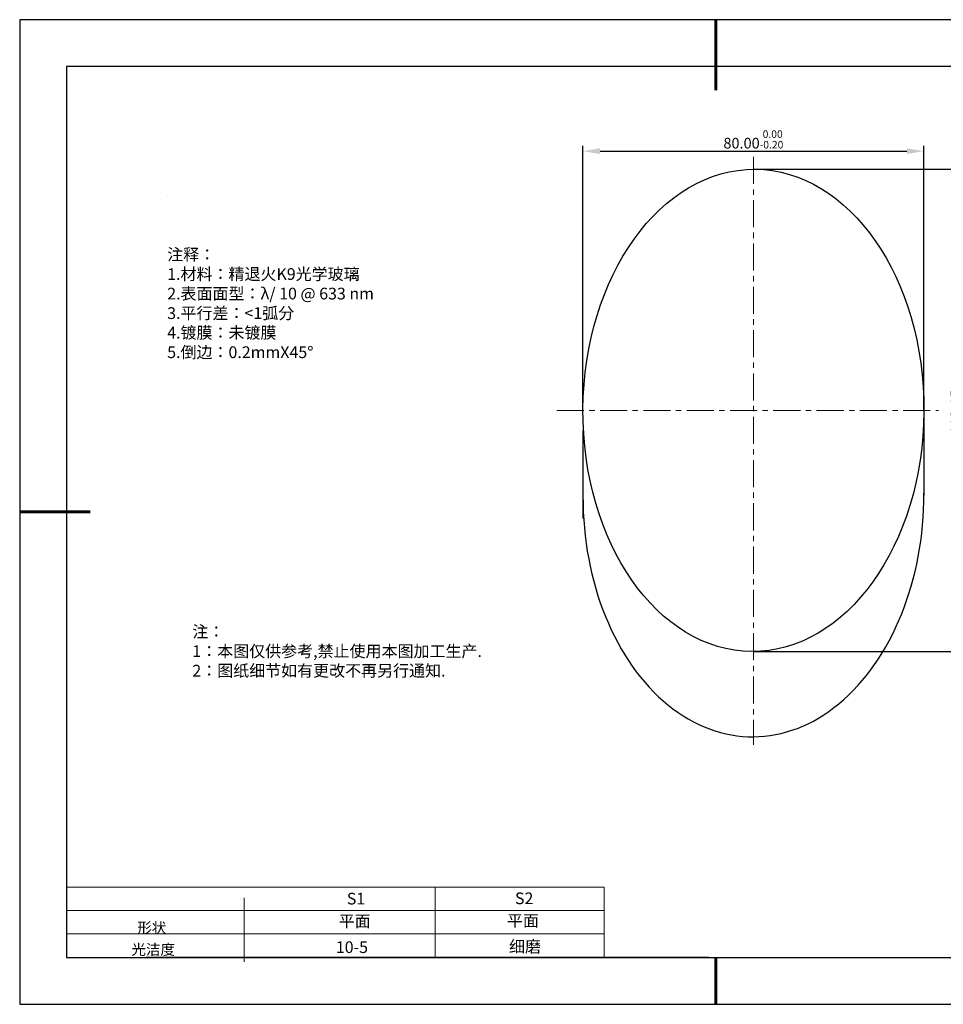
# Model space of a CAD drawing. Units: millimetres. Extents: x 73 to 400, y -4 to 227.
# Drawn here: x 73 to 290, y -4 to 227 of the extents above; entities that cross this region are included whole.
import ezdxf

# ---------------------------------------------------------------- set-up
doc = ezdxf.new("R2010")
doc.units = ezdxf.units.MM
doc.header["$PDSIZE"] = -1
doc.linetypes.add('CENTER', pattern=[10.16, 6.35, -1.27, 1.27, -1.27])
for name, color, linetype in [('1轮廓实线层', 7, 'Continuous'), ('6文字层', 3, 'Continuous'), ('细实线层', 7, 'Continuous')]:
    doc.layers.add(name, color=color, linetype=linetype)
for name, color, linetype, lineweight in [('2细线层', 4, 'Continuous', 15), ('3中心线层', 1, 'CENTER', 9), ('7标注层', 4, 'Continuous', 5), ('粗实线层', 7, 'Continuous', 25)]:
    doc.layers.add(name, color=color, linetype=linetype, lineweight=lineweight)
doc.styles.add('TH-GBD2M', font='calibri.ttf', dxfattribs={"width": 0.8, "height": 2.5})
doc.styles.add('标准', font='txt', dxfattribs={"height": 9.59})
doc.dimstyles.new('TH-GBD2M', dxfattribs={"dimtxt": 2.5, "dimasz": 4, "dimexe": 2, "dimexo": 0, "dimgap": 1.5, "dimtad": 1, "dimzin": 1, "dimdsep": 46, "dimtxsty": 'TH-GBD2M', "dimcen": 0, "dimclrt": 3, "dimadec": 0, "dimazin": 0, "dimtfac": 1, "dimtofl": 0, "dimtmove": 0, "dimatfit": 3, "dimfxl": 1, "dimtolj": 1, "dimtzin": 0, "dimarcsym": 0})
doc.dimstyles.new('透镜标注', dxfattribs={"dimtxt": 2.5, "dimasz": 4, "dimexe": 1.25, "dimexo": 0.625, "dimtad": 1, "dimtoh": 1, "dimzin": 1, "dimdsep": 46, "dimtxsty": 'TH-GBD2M', "dimcen": 2.5, "dimclrt": 256, "dimadec": 0, "dimazin": 0, "dimtm": 1e-09, "dimtfac": 1, "dimtmove": 0, "dimatfit": 3, "dimfxl": 1, "dimtzin": 0, "dimarcsym": 0})

# ---------------------------------------------------------------- blocks, each defined once
blk = doc.blocks.new('*X8')
at = {"layer": '粗实线层', "lineweight": 60}
for p, q in [((0, 105), (0, 90)), ((-148.5, 0), (-133.5, 0)), ((0, -105), (0, -95))]:
    blk.add_line(p, q, dxfattribs=at)
at = {"layer": '粗实线层'}
for p, q in [((-138.5, 95), (-138.5, -95)), ((138.5, 95), (-138.5, 95)), ((-138.5, -95), (138.5, -95))]:
    blk.add_line(p, q, dxfattribs=at)
at = {"layer": '细实线层'}
for p, q in [((148.5, 105), (-148.5, 105)), ((-148.5, 105), (-148.5, -105)), ((-148.5, -105), (148.5, -105))]:
    blk.add_line(p, q, dxfattribs=at)
blk = doc.blocks.new('*D15')
at = {"layer": '7标注层', "color": 0, "lineweight": -2, "transparency": 16777216}
for p, q in [((205.44, 136.62), (205.44, 197.79)), ((209.44, 196.54), (281.44, 196.54)), ((285.44, 135.91), (285.44, 197.79))]:
    blk.add_line(p, q, dxfattribs=at)
at = {"layer": '7标注层', "color": 0, "transparency": 16777216}
for points in [[(209.44, 197.2), (209.44, 195.87), (205.44, 196.54)], [(281.44, 197.2), (281.44, 195.87), (285.44, 196.54)]]:
    blk.add_solid(points, dxfattribs=at)
at = {"layer": 'Defpoints', "color": 0, "transparency": 16777216}
for p in [(285.44, 196.54), (205.44, 136), (285.44, 135.29)]:
    blk.add_point(p, dxfattribs=at)
at = {"layer": '7标注层', "transparency": 16777216, "insert": (245.42, 199.29), "char_height": 2.5, "attachment_point": 5, "style": 'TH-GBD2M'}
blk.add_mtext('80.00{}{\\H0.71x;\\C3;\\S 0.00^ -0.20;}', dxfattribs=at)
blk = doc.blocks.new('*D16')
at = {"layer": '7标注层', "color": 0, "lineweight": -2, "transparency": 16777216}
for p, q in [((245.37, 192.29), (298.09, 192.29)), ((296.09, 83.14), (296.09, 188.29)), ((245.5, 79.14), (298.09, 79.14))]:
    blk.add_line(p, q, dxfattribs=at)
at = {"layer": '7标注层', "color": 0, "transparency": 16777216}
for points in [[(295.42, 188.29), (296.75, 188.29), (296.09, 192.29)], [(295.42, 83.14), (296.75, 83.14), (296.09, 79.14)]]:
    blk.add_solid(points, dxfattribs=at)
at = {"layer": 'Defpoints', "color": 0, "transparency": 16777216}
for p in [(245.37, 192.29), (296.09, 192.29), (245.5, 79.14)]:
    blk.add_point(p, dxfattribs=at)
at = {"layer": '7标注层', "color": 3, "transparency": 16777216, "insert": (293.31, 135.4), "char_height": 2.5, "attachment_point": 5, "rotation": 90, "style": 'TH-GBD2M'}
blk.add_mtext('113.15', dxfattribs=at)

msp = doc.modelspace()

# ---------------------------------------------------------------- linework, layer by layer
at = {"layer": '1轮廓实线层'}
for p, q in [((285.439, 135.716), (285.439, 115.717)), ((205.438, 130.917), (205.438, 110.355)), ((234.989, 7.379), (388.989, 7.379))]:
    msp.add_line(p, q, dxfattribs=at)
msp.add_ellipse((245.439, 135.715), major_axis=(-0.397, -56.574), ratio=0.7070261, dxfattribs=at)
msp.add_ellipse((245.439, 115.716), major_axis=(-0.397, -56.574), ratio=0.7070261, start_param=4.7173262, end_param=7.8688363, dxfattribs=at)
at = {"layer": '2细线层'}
for p, q in [((84.289, 23.879), (210.4, 23.879)), ((170.8, 23.879), (170.8, 7.379)), ((210.4, 23.879), (210.4, 7.379)), ((125.935, 21.379), (125.935, 6.379)), ((84.289, 18.379), (210.4, 18.379)), ((84.289, 12.879), (210.4, 12.879))]:
    msp.add_line(p, q, dxfattribs=at)
at = {"layer": '3中心线层'}
for p, q in [((245.439, 195.195), (245.439, 57.219)), ((199.299, 135.716), (288.875, 135.716))]:
    msp.add_line(p, q, dxfattribs=at)
at = {"layer": '6文字层', "color": 0}
msp.add_line((234.989, 7.379), (102.989, 7.379), dxfattribs=at)
at = {"layer": '7标注层'}
msp.add_line((107.895, 185.91), (107.895, 185.91), dxfattribs=at)

# ---------------------------------------------------------------- block references
at = {"layer": '粗实线层', "xscale": 1.1, "yscale": 1.1, "zscale": 1.1}
msp.add_blockref('*X8', (236.639, 111.879), dxfattribs=at)

# ---------------------------------------------------------------- texts
at = {"layer": '6文字层', "color": 3, "insert": (159.279, 160.714), "char_height": 2.75, "attachment_point": 5}
msp.add_mtext_dynamic_manual_height_columns('\\pxsm1,ql;{\\fSimSun|b0|i0|c134|p2;注释：\\fSimSun|b0|i0|c0|p2; \\P\\fSimSun|b0|i0|c134|p2;1.材料：精退火K9光学玻璃\\fSimSun|b0|i0|c0|p2;  \\fSimSun|b0|i0|c134|p2; \\fSimSun|b0|i0|c0|p2;                                              \\P\\fSimSun|b0|i0|c134|p2;2.表面面型：\\fSimSun|b0|i0|c0|p2;λ/ \\fSimSun|b0|i0|c134|p2;10\\fSimSun|b0|i0|c0|p2; @ 633 nm\\fSimSun|b0|i0|c134|p2;\\P3.\\H0.99999x;平行差：<1弧分 \\fSimSun|b0|i0|c0|p2;       \\H0.99999x;   \\P\\fSimSun|b0|i0|c134|p2;4.镀膜：未镀膜\\fSimSun|b0|i0|c0|p2;    \\fSimSun|b0|i0|c134|p2;\\P5.倒边：0.2mm\\f@SimSun|b0|i0|c0|p2;\\C256;X\\f@SimSun|b0|i0|c134|p2;45\\fAdobe Pi Std|b0|i0|c134|p0;\\H1.0833x;°}', width=102.76828, gutter_width=1.1, heights=[139.176], dxfattribs=at)
at = {"layer": '6文字层', "insert": (113.789, 85.191), "char_height": 2.75, "attachment_point": 1, "style": '标准'}
msp.add_mtext_dynamic_manual_height_columns('\\pxqj;{\\fSimSun|b1|i0|c134|p2;\\C1;注：\\P1：本图仅供参考,禁止使用本图加工生产.\\P2：图纸细节如有更改不再另行通知.}', width=126.13734, gutter_width=1.1, heights=[-13.518], dxfattribs=at)
at = {"layer": '6文字层', "attachment_point": 1}
for s, width, gutter_width, heights, insert, char_height in [('{\\fSimSun|b0|i0|c0|p2;S1}', 27.19488, 19.25, [-2.75], (150.037, 22.548), 2.75), ('{\\fSimSun|b0|i0|c0|p2;S2}', 23.42529, 19.25, [-2.75], (189.485, 22.623), 2.75), ('{\\fSimSun|b0|i0|c134|p2;平面}', 24.01971, 19.25, [-3.549], (148.132, 17.271), 2.75), ('{\\fSimSun|b0|i0|c134|p2;平面}', 17.74183, 19.25, [-3.549], (187.612, 17.371), 2.75), ('{\\fSimSun|b0|i0|c134|p2;形状}', 13.96779, 17.5, [-3.254], (100.869, 15.587), 2.5), ('{\\fSimSun|b0|i0|c134|p2;\\H1.25x;细磨}', 34.99467, 19.25, [-3.58], (188.083, 11.297), 2.2), ('{\\fSimSun|b0|i0|c134|p2;光洁度}', 16.39629, 17.5, [-3.31], (99.507, 10.493), 2.5), ('{\\fSimSun|b0|i0|c134|p2;\\H1.25x;10-5}', 21.08001, 19.25, [-2.75], (147.458, 11.159), 2.2)]:
    msp.add_mtext_dynamic_manual_height_columns(s, width=width, gutter_width=gutter_width, heights=heights, dxfattribs=dict(at, insert=insert, char_height=char_height))

# ---------------------------------------------------------------- dimensions: what is measured, and where the dimension line sits
at = {"layer": '7标注层'}
dim = msp.add_linear_dim(base=(285.437, 196.537), p1=(205.44, 135.995), p2=(285.437, 135.287), text='<>{}{\\H0.71x;\\C3;\\S 0.00^ -0.20;}', dimstyle='透镜标注', override={"dimtm": 0.2}, dxfattribs=at)
dim.commit()
dim.dimension.update_dxf_attribs({"geometry": '*D15', "text_midpoint": (245.416, 196.537), "dimtype": 160})
dim = msp.add_linear_dim(base=(296.087, 192.288), p1=(245.505, 79.142), p2=(245.373, 192.288), angle=90, dimstyle='TH-GBD2M', override={"dimtm": 1e-09, "dimtolj": 0}, dxfattribs=at)
dim.commit()
dim.dimension.update_dxf_attribs({"geometry": '*D16', "text_midpoint": (296.087, 135.403), "dimtype": 160})

doc.saveas('drawing.dxf')
